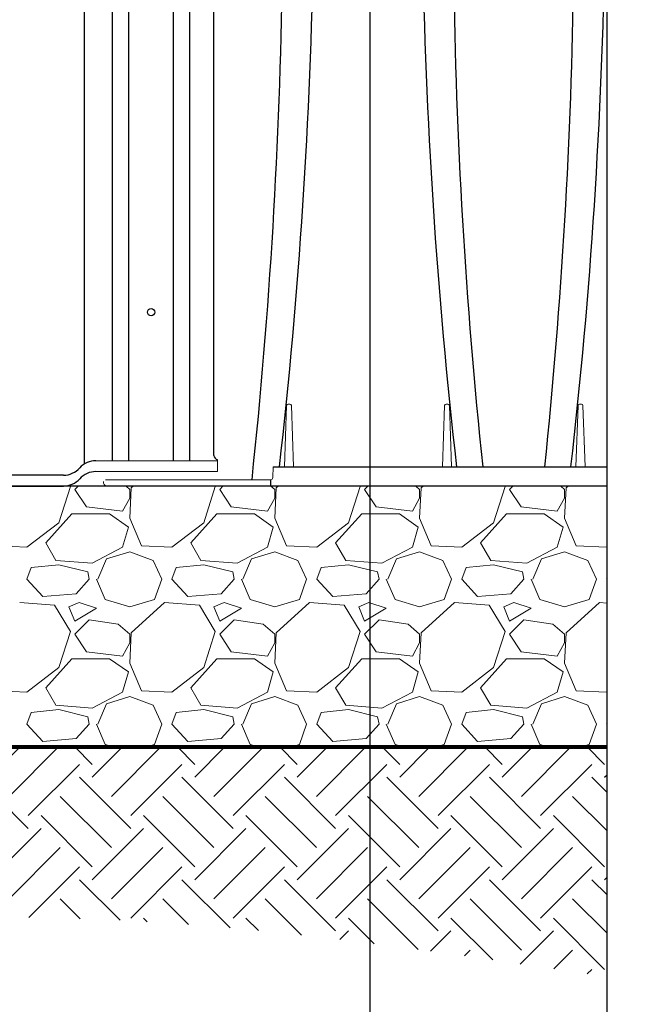
# Paper-space layout 'Layout1' of a CAD drawing. Units: inches. Extents: x 0 to 32, y -1.1 to 23.5.
# Drawn here: x 1.8 to 2.3, y 12.6 to 13.3 of the extents above; entities that cross this region are included whole.
import ezdxf

# ---------------------------------------------------------------- set-up
doc = ezdxf.new("R2010")
doc.units = ezdxf.units.IN
doc.header["$MEASUREMENT"] = 0
doc.linetypes.add('HIDDEN', pattern=[0.375, 0.25, -0.125])
doc.layers.add('0-BEDDING', color=7, linetype='Continuous', lineweight=5)
doc.layers.add('0-HATCH BORDERS', color=7, linetype='Continuous', lineweight=80)
doc.layers.add('0-EARTH', color=36, linetype='Continuous')
doc.layers.add('45in Chamber', color=7, linetype='Continuous')
doc.layers.add('Viewport', color=3, linetype='HIDDEN', plot=False)

psp = doc.layouts.get("Layout1")

# ---------------------------------------------------------------- linework, layer by layer
for p, q in [((1.9183681, 13.8804389), (1.9183681, 13.0062155)), ((1.9494175, 13.0062155), (1.9494175, 13.880474)), ((1.9072653, 13.0062155), (1.9071957, 13.8726977)), ((1.9606663, 13.0062155), (1.9606689, 13.8726807)), ((1.8876258, 13.829125), (1.8876258, 13.0037767)), ((1.977121, 13.0098051), (1.9771237, 13.8287169)), ((1.8734078, 12.9962155), (1.4564687, 12.9962155)), ((2.2485046, 12.9887155), (1.3740557, 12.9887155)), ((1.4564687, 12.9887155), (1.8734078, 12.9887155))]:
    psp.add_line(p, q)
at = {"linetype": 'Continuous', "lineweight": 15}
for p, q in [((1.8958343, 13.0062155), (1.979621, 13.0062155)), ((1.979621, 13.0068259), (1.979621, 12.9987155)), ((1.979621, 12.9987155), (1.8958343, 12.9987155)), ((1.3740557, 12.9887155), (1.8734105, 12.9887155))]:
    psp.add_line(p, q, dxfattribs=at)
psp.add_circle((1.9338928, 13.1087155), 0.0025)
for centre, radius, start, end in [((1.9814147, 13.0108696), 0.0044236, 193.9234964, 246.0797333), ((1.8733731, 13.0113671), 0.0151517, 270.131576, 317.9328879), ((1.8958699, 12.9910619), 0.0151536, 90.1348748, 137.9295843), ((1.8958693, 12.9835633), 0.0151522, 90.1325342, 137.9319311), ((1.873372, 13.0038694), 0.015154, 270.1354037, 317.9290586)]:
    psp.add_arc(centre, radius, start, end)
at = {"layer": '0-BEDDING', "linetype": 'Continuous'}
for p, q in [((1.8702182, 12.9634504), (1.8782182, 12.9884504)), ((1.8782182, 12.9884504), (1.8780562, 12.9887155)), ((1.8834833, 12.9887155), (1.8812182, 12.9864504)), ((1.9192182, 12.9864504), (1.9166295, 12.9887155)), ((1.9216038, 12.9887155), (1.9202182, 12.9874504)), ((1.9702182, 12.9634504), (1.9782182, 12.9884504)), ((1.9782182, 12.9884504), (1.9780562, 12.9887155)), ((1.9834833, 12.9887155), (1.9812182, 12.9864504)), ((2.0192182, 12.9864504), (2.0166295, 12.9887155)), ((2.0216038, 12.9887155), (2.0202182, 12.9874504)), ((2.0702182, 12.9634504), (2.0782182, 12.9884504)), ((2.0782182, 12.9884504), (2.0780562, 12.9887155)), ((2.0834833, 12.9887155), (2.0812182, 12.9864504)), ((2.1192182, 12.9864504), (2.1166295, 12.9887155)), ((2.1216038, 12.9887155), (2.1202182, 12.9874504)), ((2.1702182, 12.9634504), (2.1782182, 12.9884504)), ((2.1782182, 12.9884504), (2.1780562, 12.9887155)), ((2.1834833, 12.9887155), (2.1812182, 12.9864504)), ((2.2192182, 12.9864504), (2.2166295, 12.9887155)), ((2.2216038, 12.9887155), (2.2202182, 12.9874504)), ((1.8812182, 12.9864504), (1.8892182, 12.9744504)), ((1.9202182, 12.9874504), (1.9192182, 12.9664504)), ((1.9192182, 12.9804504), (1.9192182, 12.9864504)), ((1.9812182, 12.9864504), (1.9892182, 12.9744504)), ((2.0202182, 12.9874504), (2.0192182, 12.9664504)), ((2.0192182, 12.9804504), (2.0192182, 12.9864504)), ((2.0812182, 12.9864504), (2.0892182, 12.9744504)), ((2.1202182, 12.9874504), (2.1192182, 12.9664504)), ((2.1192182, 12.9804504), (2.1192182, 12.9864504)), ((2.1812182, 12.9864504), (2.1892182, 12.9744504)), ((2.2202182, 12.9874504), (2.2192182, 12.9664504)), ((2.2192182, 12.9804504), (2.2192182, 12.9864504)), ((1.8892182, 12.9744504), (1.9142183, 12.9714504)), ((1.9142182, 12.9714504), (1.9192182, 12.9804504)), ((1.9892182, 12.9744504), (2.0142183, 12.9714504)), ((2.0142182, 12.9714504), (2.0192182, 12.9804504)), ((2.0892182, 12.9744504), (2.1142183, 12.9714504)), ((2.1142182, 12.9714504), (2.1192182, 12.9804504)), ((2.1892182, 12.9744504), (2.2142183, 12.9714504)), ((2.2142182, 12.9714504), (2.2192182, 12.9804504)), ((1.8612182, 12.9494504), (1.8792182, 12.9694504)), ((1.8792182, 12.9694504), (1.9052182, 12.9694504)), ((1.9052182, 12.9694504), (1.9182182, 12.9604504)), ((1.9612182, 12.9494504), (1.9792182, 12.9694504)), ((1.9792182, 12.9694504), (2.0052182, 12.9694504)), ((2.0052182, 12.9694504), (2.0182182, 12.9604504)), ((2.0612182, 12.9494504), (2.0792182, 12.9694504)), ((2.0792182, 12.9694504), (2.1052182, 12.9694504)), ((2.1052182, 12.9694504), (2.1182182, 12.9604504)), ((2.1612182, 12.9494504), (2.1792182, 12.9694504)), ((2.1792182, 12.9694504), (2.2052182, 12.9694504)), ((2.2052182, 12.9694504), (2.2182182, 12.9604504)), ((1.8482182, 12.9464504), (1.8702182, 12.9634504)), ((1.9182182, 12.9604504), (1.9142182, 12.9464504)), ((1.9192182, 12.9664504), (1.9272182, 12.9474504)), ((1.9482182, 12.9464504), (1.9702182, 12.9634504)), ((2.0182182, 12.9604504), (2.0142182, 12.9464504)), ((2.0192182, 12.9664504), (2.0272182, 12.9474504)), ((2.0482182, 12.9464504), (2.0702182, 12.9634504)), ((2.1182182, 12.9604504), (2.1142182, 12.9464504)), ((2.1192182, 12.9664504), (2.1272182, 12.9474504)), ((2.1482182, 12.9464504), (2.1702182, 12.9634504)), ((2.2182182, 12.9604504), (2.2142182, 12.9464504)), ((2.2192182, 12.9664504), (2.2272182, 12.9474504)), ((1.8272182, 12.9474504), (1.8482182, 12.9464504)), ((1.8682182, 12.9374504), (1.8612182, 12.9494503)), ((1.9272182, 12.9474504), (1.9482182, 12.9464504)), ((1.9682182, 12.9374504), (1.9612182, 12.9494503)), ((2.0272182, 12.9474504), (2.0482182, 12.9464504)), ((2.0682182, 12.9374504), (2.0612182, 12.9494503)), ((2.1272182, 12.9474504), (2.1482182, 12.9464504)), ((2.1682182, 12.9374504), (2.1612182, 12.9494503)), ((2.2272182, 12.9474504), (2.2482182, 12.9464504)), ((1.9142182, 12.9464504), (1.8932182, 12.9354504)), ((1.9032182, 12.9384504), (1.9192183, 12.9434504)), ((1.9192182, 12.9434504), (1.9352182, 12.9374504)), ((2.0142182, 12.9464504), (1.9932182, 12.9354504)), ((2.0032182, 12.9384504), (2.0192183, 12.9434504)), ((2.0192182, 12.9434504), (2.0352182, 12.9374504)), ((2.1142182, 12.9464504), (2.0932182, 12.9354504)), ((2.1032182, 12.9384504), (2.1192183, 12.9434504)), ((2.1192182, 12.9434504), (2.1352182, 12.9374504)), ((2.2142182, 12.9464504), (2.1932182, 12.9354504)), ((2.2032182, 12.9384504), (2.2192183, 12.9434504)), ((2.2192182, 12.9434504), (2.2352182, 12.9374504)), ((2.2482182, 12.9464504), (2.2485046, 12.9466717)), ((1.8702182, 12.9344504), (1.8512182, 12.9324504)), ((1.8932182, 12.9354504), (1.8682182, 12.9374504)), ((1.8902182, 12.9294504), (1.8702182, 12.9344504)), ((1.8972182, 12.9244504), (1.9032182, 12.9384503)), ((1.9352182, 12.9374504), (1.9412182, 12.9244504)), ((1.9702182, 12.9344504), (1.9512182, 12.9324504)), ((1.9932182, 12.9354504), (1.9682182, 12.9374504)), ((1.9902182, 12.9294504), (1.9702182, 12.9344504)), ((1.9972182, 12.9244504), (2.0032182, 12.9384503)), ((2.0352182, 12.9374504), (2.0412182, 12.9244504)), ((2.0702182, 12.9344504), (2.0512182, 12.9324504)), ((2.0932182, 12.9354504), (2.0682182, 12.9374504)), ((2.0902182, 12.9294504), (2.0702182, 12.9344504)), ((2.0972182, 12.9244504), (2.1032182, 12.9384503)), ((2.1352182, 12.9374504), (2.1412182, 12.9244504)), ((2.1702182, 12.9344504), (2.1512182, 12.9324504)), ((2.1932182, 12.9354504), (2.1682182, 12.9374504)), ((2.1902182, 12.9294504), (2.1702182, 12.9344504)), ((2.1972182, 12.9244504), (2.2032182, 12.9384503)), ((2.2352182, 12.9374504), (2.2412182, 12.9244504)), ((1.8482182, 12.9244504), (1.8512182, 12.9324504)), ((1.8912182, 12.9244504), (1.8902182, 12.9294504)), ((1.9482182, 12.9244504), (1.9512182, 12.9324504)), ((1.9912182, 12.9244504), (1.9902182, 12.9294504)), ((2.0482182, 12.9244504), (2.0512182, 12.9324504)), ((2.0912182, 12.9244504), (2.0902182, 12.9294504)), ((2.1482182, 12.9244504), (2.1512182, 12.9324504)), ((2.1912182, 12.9244504), (2.1902182, 12.9294504)), ((1.8592182, 12.9124504), (1.8482182, 12.9244504)), ((1.8912182, 12.9244504), (1.8822182, 12.9144504)), ((1.8962182, 12.9244504), (1.9022182, 12.9104504)), ((1.9362182, 12.9104504), (1.9412182, 12.9244504)), ((1.9592182, 12.9124504), (1.9482182, 12.9244504)), ((1.9912182, 12.9244504), (1.9822182, 12.9144504)), ((1.9962182, 12.9244504), (2.0022182, 12.9104504)), ((2.0362182, 12.9104504), (2.0412182, 12.9244504)), ((2.0592182, 12.9124504), (2.0482182, 12.9244504)), ((2.0912182, 12.9244504), (2.0822182, 12.9144504)), ((2.0962182, 12.9244504), (2.1022182, 12.9104504)), ((2.1362182, 12.9104504), (2.1412182, 12.9244504)), ((2.1592182, 12.9124504), (2.1482182, 12.9244504)), ((2.1912182, 12.9244504), (2.1822182, 12.9144504)), ((2.1962182, 12.9244504), (2.2022182, 12.9104504)), ((2.2362182, 12.9104504), (2.2412182, 12.9244504)), ((2.2482182, 12.9244504), (2.2485046, 12.925214)), ((2.2485046, 12.924138), (2.2482182, 12.9244504)), ((1.8822182, 12.9144504), (1.8592182, 12.9124504)), ((1.9822182, 12.9144504), (1.9592182, 12.9124504)), ((2.0822182, 12.9144504), (2.0592182, 12.9124504)), ((2.1822182, 12.9144504), (2.1592182, 12.9124504)), ((1.8672182, 12.9064504), (1.8432182, 12.9084504)), ((1.8782182, 12.8884504), (1.8672182, 12.9064504)), ((1.8842182, 12.9084504), (1.8772182, 12.9054504)), ((1.8962182, 12.9044504), (1.8842182, 12.9084504)), ((1.9022182, 12.9104504), (1.9192182, 12.9054504)), ((1.9192182, 12.9054504), (1.9362182, 12.9104504)), ((1.9432182, 12.9084504), (1.9202182, 12.8874504)), ((1.9672182, 12.9064504), (1.9432182, 12.9084504)), ((1.9782182, 12.8884504), (1.9672182, 12.9064504)), ((1.9842182, 12.9084504), (1.9772182, 12.9054504)), ((1.9962182, 12.9044504), (1.9842182, 12.9084504)), ((2.0022182, 12.9104504), (2.0192182, 12.9054504)), ((2.0192182, 12.9054504), (2.0362182, 12.9104504)), ((2.0432182, 12.9084504), (2.0202182, 12.8874504)), ((2.0672182, 12.9064504), (2.0432182, 12.9084504)), ((2.0782182, 12.8884504), (2.0672182, 12.9064504)), ((2.0842182, 12.9084504), (2.0772182, 12.9054504)), ((2.0962182, 12.9044504), (2.0842182, 12.9084504)), ((2.1022182, 12.9104504), (2.1192182, 12.9054504)), ((2.1192182, 12.9054504), (2.1362182, 12.9104504)), ((2.1432182, 12.9084504), (2.1202182, 12.8874504)), ((2.1672182, 12.9064504), (2.1432182, 12.9084504)), ((2.1782182, 12.8884504), (2.1672182, 12.9064504)), ((2.1842182, 12.9084504), (2.1772182, 12.9054504)), ((2.1962182, 12.9044504), (2.1842182, 12.9084504)), ((2.2022182, 12.9104504), (2.2192182, 12.9054504)), ((2.2192182, 12.9054504), (2.2362182, 12.9104504)), ((2.2432182, 12.9084504), (2.2202182, 12.8874504)), ((2.2485046, 12.9080099), (2.2432182, 12.9084504)), ((1.8772182, 12.9054504), (1.8812182, 12.8954504)), ((1.8812182, 12.8954504), (1.8962183, 12.9044504)), ((1.9772182, 12.9054504), (1.9812182, 12.8954504)), ((1.9812182, 12.8954504), (1.9962183, 12.9044504)), ((2.0772182, 12.9054504), (2.0812182, 12.8954504)), ((2.0812182, 12.8954504), (2.0962183, 12.9044504)), ((2.1772182, 12.9054504), (2.1812182, 12.8954504)), ((2.1812182, 12.8954504), (2.1962183, 12.9044504)), ((1.8912182, 12.8964504), (1.8812182, 12.8864504)), ((1.9112182, 12.8934504), (1.8912183, 12.8964504)), ((1.9192182, 12.8864504), (1.9112183, 12.8934504)), ((1.9912182, 12.8964504), (1.9812182, 12.8864504)), ((2.0112182, 12.8934504), (1.9912183, 12.8964504)), ((2.0192182, 12.8864504), (2.0112183, 12.8934504)), ((2.0912182, 12.8964504), (2.0812182, 12.8864504)), ((2.1112182, 12.8934504), (2.0912183, 12.8964504)), ((2.1192182, 12.8864504), (2.1112183, 12.8934504)), ((2.1912182, 12.8964504), (2.1812182, 12.8864504)), ((2.2112182, 12.8934504), (2.1912183, 12.8964504)), ((2.2192182, 12.8864504), (2.2112183, 12.8934504)), ((1.8702182, 12.8634504), (1.8782182, 12.8884504)), ((1.8812182, 12.8864504), (1.8892182, 12.8744504)), ((1.9202182, 12.8874504), (1.9192182, 12.8664504)), ((1.9192182, 12.8804504), (1.9192182, 12.8864504)), ((1.9702182, 12.8634504), (1.9782182, 12.8884504)), ((1.9812182, 12.8864504), (1.9892182, 12.8744504)), ((2.0202182, 12.8874504), (2.0192182, 12.8664504)), ((2.0192182, 12.8804504), (2.0192182, 12.8864504)), ((2.0702182, 12.8634504), (2.0782182, 12.8884504)), ((2.0812182, 12.8864504), (2.0892182, 12.8744504)), ((2.1202182, 12.8874504), (2.1192182, 12.8664504)), ((2.1192182, 12.8804504), (2.1192182, 12.8864504)), ((2.1702182, 12.8634504), (2.1782182, 12.8884504)), ((2.1812182, 12.8864504), (2.1892182, 12.8744504)), ((2.2202182, 12.8874504), (2.2192182, 12.8664504)), ((2.2192182, 12.8804504), (2.2192182, 12.8864504)), ((1.9142182, 12.8714504), (1.9192182, 12.8804504)), ((2.0142182, 12.8714504), (2.0192182, 12.8804504)), ((2.1142182, 12.8714504), (2.1192182, 12.8804504)), ((2.2142182, 12.8714504), (2.2192182, 12.8804504)), ((1.8892182, 12.8744504), (1.9142183, 12.8714504)), ((1.9892182, 12.8744504), (2.0142183, 12.8714504)), ((2.0892182, 12.8744504), (2.1142183, 12.8714504)), ((2.1892182, 12.8744504), (2.2142183, 12.8714504)), ((1.8612182, 12.8494504), (1.8792182, 12.8694504)), ((1.8792182, 12.8694504), (1.9052182, 12.8694504)), ((1.9052182, 12.8694504), (1.9182182, 12.8604504)), ((1.9192182, 12.8664504), (1.9272182, 12.8474504)), ((1.9612182, 12.8494504), (1.9792182, 12.8694504)), ((1.9792182, 12.8694504), (2.0052182, 12.8694504)), ((2.0052182, 12.8694504), (2.0182182, 12.8604504)), ((2.0192182, 12.8664504), (2.0272182, 12.8474504)), ((2.0612182, 12.8494504), (2.0792182, 12.8694504)), ((2.0792182, 12.8694504), (2.1052182, 12.8694504)), ((2.1052182, 12.8694504), (2.1182182, 12.8604504)), ((2.1192182, 12.8664504), (2.1272182, 12.8474504)), ((2.1612182, 12.8494504), (2.1792182, 12.8694504)), ((2.1792182, 12.8694504), (2.2052182, 12.8694504)), ((2.2052182, 12.8694504), (2.2182182, 12.8604504)), ((2.2192182, 12.8664504), (2.2272182, 12.8474504)), ((1.8482182, 12.8464504), (1.8702182, 12.8634504)), ((1.9182182, 12.8604504), (1.9142182, 12.8464504)), ((1.9482182, 12.8464504), (1.9702182, 12.8634504)), ((2.0182182, 12.8604504), (2.0142182, 12.8464504)), ((2.0482182, 12.8464504), (2.0702182, 12.8634504)), ((2.1182182, 12.8604504), (2.1142182, 12.8464504)), ((2.1482182, 12.8464504), (2.1702182, 12.8634504)), ((2.2182182, 12.8604504), (2.2142182, 12.8464504)), ((1.8272182, 12.8474504), (1.8482182, 12.8464504)), ((1.8682182, 12.8374504), (1.8612182, 12.8494503)), ((1.9142182, 12.8464504), (1.8932182, 12.8354504)), ((1.9272182, 12.8474504), (1.9482182, 12.8464504)), ((1.9682182, 12.8374504), (1.9612182, 12.8494503)), ((2.0142182, 12.8464504), (1.9932182, 12.8354504)), ((2.0272182, 12.8474504), (2.0482182, 12.8464504)), ((2.0682182, 12.8374504), (2.0612182, 12.8494503)), ((2.1142182, 12.8464504), (2.0932182, 12.8354504)), ((2.1272182, 12.8474504), (2.1482182, 12.8464504)), ((2.1682182, 12.8374504), (2.1612182, 12.8494503)), ((2.2142182, 12.8464504), (2.1932182, 12.8354504)), ((2.2272182, 12.8474504), (2.2482182, 12.8464504)), ((2.2482182, 12.8464504), (2.2485046, 12.8466717)), ((1.8972182, 12.8244504), (1.9032182, 12.8384503)), ((1.9032182, 12.8384504), (1.9192183, 12.8434504)), ((1.9192182, 12.8434504), (1.9352182, 12.8374504)), ((1.9972182, 12.8244504), (2.0032182, 12.8384503)), ((2.0032182, 12.8384504), (2.0192183, 12.8434504)), ((2.0192182, 12.8434504), (2.0352182, 12.8374504)), ((2.0972182, 12.8244504), (2.1032182, 12.8384503)), ((2.1032182, 12.8384504), (2.1192183, 12.8434504)), ((2.1192182, 12.8434504), (2.1352182, 12.8374504)), ((2.1972182, 12.8244504), (2.2032182, 12.8384503)), ((2.2032182, 12.8384504), (2.2192183, 12.8434504)), ((2.2192182, 12.8434504), (2.2352182, 12.8374504)), ((1.8482182, 12.8244504), (1.8512182, 12.8324504)), ((1.8702182, 12.8344504), (1.8512182, 12.8324504)), ((1.8932182, 12.8354504), (1.8682182, 12.8374504)), ((1.8902182, 12.8294504), (1.8702182, 12.8344504)), ((1.9352182, 12.8374504), (1.9412182, 12.8244504)), ((1.9482182, 12.8244504), (1.9512182, 12.8324504)), ((1.9702182, 12.8344504), (1.9512182, 12.8324504)), ((1.9932182, 12.8354504), (1.9682182, 12.8374504)), ((1.9902182, 12.8294504), (1.9702182, 12.8344504)), ((2.0352182, 12.8374504), (2.0412182, 12.8244504)), ((2.0482182, 12.8244504), (2.0512182, 12.8324504)), ((2.0702182, 12.8344504), (2.0512182, 12.8324504)), ((2.0932182, 12.8354504), (2.0682182, 12.8374504)), ((2.0902182, 12.8294504), (2.0702182, 12.8344504)), ((2.1352182, 12.8374504), (2.1412182, 12.8244504)), ((2.1482182, 12.8244504), (2.1512182, 12.8324504)), ((2.1702182, 12.8344504), (2.1512182, 12.8324504)), ((2.1932182, 12.8354504), (2.1682182, 12.8374504)), ((2.1902182, 12.8294504), (2.1702182, 12.8344504)), ((2.2352182, 12.8374504), (2.2412182, 12.8244504)), ((1.8912182, 12.8244504), (1.8902182, 12.8294504)), ((1.9912182, 12.8244504), (1.9902182, 12.8294504)), ((2.0912182, 12.8244504), (2.0902182, 12.8294504)), ((2.1912182, 12.8244504), (2.1902182, 12.8294504)), ((2.2482182, 12.8244504), (2.2485046, 12.825214)), ((1.8592182, 12.8124504), (1.8482182, 12.8244504)), ((1.8912182, 12.8244504), (1.8822182, 12.8144504)), ((1.8962182, 12.8244504), (1.9022182, 12.8104504)), ((1.9362182, 12.8104504), (1.9412182, 12.8244504)), ((1.9592182, 12.8124504), (1.9482182, 12.8244504)), ((1.9912182, 12.8244504), (1.9822182, 12.8144504)), ((1.9962182, 12.8244504), (2.0022182, 12.8104504)), ((2.0362182, 12.8104504), (2.0412182, 12.8244504)), ((2.0592182, 12.8124504), (2.0482182, 12.8244504)), ((2.0912182, 12.8244504), (2.0822182, 12.8144504)), ((2.0962182, 12.8244504), (2.1022182, 12.8104504)), ((2.1362182, 12.8104504), (2.1412182, 12.8244504)), ((2.1592182, 12.8124504), (2.1482182, 12.8244504)), ((2.1912182, 12.8244504), (2.1822182, 12.8144504)), ((2.1962182, 12.8244504), (2.2022182, 12.8104504)), ((2.2362182, 12.8104504), (2.2412182, 12.8244504)), ((2.2485046, 12.824138), (2.2482182, 12.8244504)), ((1.8822182, 12.8144504), (1.8592182, 12.8124504)), ((1.9822182, 12.8144504), (1.9592182, 12.8124504)), ((2.0822182, 12.8144504), (2.0592182, 12.8124504)), ((2.1822182, 12.8144504), (2.1592182, 12.8124504)), ((1.9022182, 12.8104504), (1.9081168, 12.8087155)), ((1.9303196, 12.8087155), (1.9362182, 12.8104504)), ((2.0022182, 12.8104504), (2.0081168, 12.8087155)), ((2.0303196, 12.8087155), (2.0362182, 12.8104504)), ((2.1022182, 12.8104504), (2.1081168, 12.8087155)), ((2.1303196, 12.8087155), (2.1362182, 12.8104504)), ((2.2022182, 12.8104504), (2.2081168, 12.8087155)), ((2.2303196, 12.8087155), (2.2362182, 12.8104504))]:
    psp.add_line(p, q, dxfattribs=at)
at = {"layer": '0-EARTH', "linetype": 'Continuous'}
for p, q in [((1.8225917, 12.7878681), (1.8434392, 12.8087155)), ((1.83585, 12.7746098), (1.8699557, 12.8087155)), ((1.8933024, 12.7967069), (1.8812938, 12.8087155)), ((1.8933024, 12.7878681), (1.9141498, 12.8087155)), ((1.9065607, 12.7746098), (1.9406664, 12.8087155)), ((1.9640131, 12.7967069), (1.9520045, 12.8087155)), ((1.9640131, 12.7878681), (1.9848605, 12.8087155)), ((1.9772713, 12.7746098), (2.011377, 12.8087155)), ((2.0347238, 12.7967069), (2.0227152, 12.8087155)), ((2.0347238, 12.7878681), (2.0555712, 12.8087155)), ((2.047982, 12.7746098), (2.0820877, 12.8087155)), ((2.1054344, 12.7967069), (2.0934258, 12.8087155)), ((2.1054344, 12.7878681), (2.1262819, 12.8087155)), ((2.1186927, 12.7746098), (2.1527984, 12.8087155)), ((2.1761451, 12.7967069), (2.1641365, 12.8087155)), ((2.1761451, 12.7878681), (2.1969926, 12.8087155)), ((2.1894034, 12.7746098), (2.2235091, 12.8087155)), ((2.2468558, 12.7967069), (2.2348472, 12.8087155)), ((1.8491082, 12.7613516), (1.8844636, 12.7967069)), ((1.9198189, 12.7613516), (1.9551742, 12.7967069)), ((1.9905296, 12.7613516), (2.0258849, 12.7967069)), ((2.0612403, 12.7613516), (2.0965956, 12.7967069)), ((2.1319509, 12.7613516), (2.1673063, 12.7967069)), ((2.2026616, 12.7613516), (2.238017, 12.7967069)), ((1.8491082, 12.7525127), (1.8137529, 12.7878681)), ((1.9198189, 12.7525127), (1.8844636, 12.7878681)), ((1.9905296, 12.7525127), (1.9551742, 12.7878681)), ((2.0612403, 12.7525127), (2.0258849, 12.7878681)), ((2.1319509, 12.7525127), (2.0965956, 12.7878681)), ((2.2026616, 12.7525127), (2.1673063, 12.7878681)), ((2.2485046, 12.7773804), (2.238017, 12.7878681)), ((2.2468558, 12.7878681), (2.2485046, 12.7895168)), ((1.9065607, 12.7392545), (1.8712053, 12.7746098)), ((1.9772713, 12.7392545), (1.941916, 12.7746098)), ((2.047982, 12.7392545), (2.0126267, 12.7746098)), ((2.1186927, 12.7392545), (2.0833374, 12.7746098)), ((2.1894034, 12.7392545), (2.154048, 12.7746098)), ((2.2485046, 12.7508639), (2.2247587, 12.7746098)), ((1.8933024, 12.7259962), (1.8579471, 12.7613516)), ((1.9640131, 12.7259962), (1.9286577, 12.7613516)), ((2.0347238, 12.7259962), (1.9993684, 12.7613516)), ((2.1054344, 12.7259962), (2.0700791, 12.7613516)), ((2.1761451, 12.7259962), (2.1407898, 12.7613516)), ((2.2468558, 12.7259962), (2.2115005, 12.7613516)), ((1.8225917, 12.7171574), (1.8579471, 12.7525127)), ((1.8933024, 12.7171574), (1.9286577, 12.7525127)), ((1.9640131, 12.7171574), (1.9993684, 12.7525127)), ((2.0347238, 12.7171574), (2.0700791, 12.7525127)), ((2.1054344, 12.7171574), (2.1407898, 12.7525127)), ((2.1761451, 12.7171574), (2.2115005, 12.7525127)), ((1.83585, 12.7038991), (1.8712053, 12.7392545)), ((1.9065607, 12.7038991), (1.941916, 12.7392545)), ((1.9772713, 12.7038991), (2.0126267, 12.7392545)), ((2.047982, 12.7038991), (2.0833374, 12.7392545)), ((2.1186927, 12.7038991), (2.154048, 12.7392545)), ((2.1894034, 12.7038991), (2.2247587, 12.7392545)), ((1.8494444, 12.690977), (1.8844636, 12.7259962)), ((1.9198189, 12.6906409), (1.9551742, 12.7259962)), ((1.9905296, 12.6906409), (2.0258849, 12.7259962)), ((2.0612403, 12.6906409), (2.0965956, 12.7259962)), ((2.1319509, 12.6906409), (2.1673063, 12.7259962)), ((2.2026616, 12.6906409), (2.238017, 12.7259962)), ((1.9124765, 12.6891445), (1.8844636, 12.7171574)), ((1.9884834, 12.6838483), (1.9551742, 12.7171574)), ((2.0612403, 12.681802), (2.0258849, 12.7171574)), ((2.1319509, 12.681802), (2.0965956, 12.7171574)), ((2.2026616, 12.681802), (2.1673063, 12.7171574)), ((2.2485046, 12.7066698), (2.238017, 12.7171574)), ((2.2468558, 12.7171574), (2.2485046, 12.7188062)), ((1.8848452, 12.6902593), (1.8712053, 12.7038991)), ((1.9595956, 12.6862196), (1.941916, 12.7038991)), ((2.0375834, 12.6789424), (2.0126267, 12.7038991)), ((2.1182625, 12.668974), (2.0833374, 12.7038991)), ((2.1894034, 12.6685438), (2.154048, 12.7038991)), ((2.2485046, 12.6801533), (2.2247587, 12.7038991)), ((1.9311662, 12.6881324), (1.9286577, 12.6906409)), ((2.0079856, 12.6820237), (1.9993684, 12.6906409)), ((2.0877419, 12.6729781), (2.0700791, 12.6906409)), ((2.1696684, 12.6617622), (2.1407898, 12.6906409)), ((2.2468558, 12.6552855), (2.2115005, 12.6906409)), ((2.0641645, 12.6758875), (2.0700791, 12.681802)), ((2.1268001, 12.6678123), (2.1407898, 12.681802)), ((2.188687, 12.6589886), (2.2115005, 12.681802)), ((2.1500725, 12.6645682), (2.154048, 12.6685438)), ((2.2117874, 12.6555725), (2.2247587, 12.6685438)), ((2.2348626, 12.6521312), (2.238017, 12.6552855))]:
    psp.add_line(p, q, dxfattribs=at)
at = {"layer": '0-HATCH BORDERS'}
psp.add_line((1.3740557, 12.8087155), (2.2485046, 12.8087155), dxfattribs=at)
at = {"layer": '45in Chamber', "linetype": 'Continuous', "lineweight": 15}
for p, q in [((2.0259229, 13.0018655), (2.0274048, 13.0443004)), ((2.0284042, 13.0452655), (2.0297128, 13.0452655)), ((2.0307122, 13.0443004), (2.0321941, 13.0018655)), ((2.1349229, 13.0018655), (2.1364048, 13.0443004)), ((2.1374042, 13.0452655), (2.1387128, 13.0452655)), ((2.1397122, 13.0443004), (2.1411941, 13.0018655)), ((2.2270479, 13.0018655), (2.2285298, 13.0443004)), ((2.2295292, 13.0452655), (2.2308378, 13.0452655)), ((2.2318372, 13.0443004), (2.2333191, 13.0018655)), ((2.017859, 12.9945632), (2.0181141, 13.0018655)), ((1.9023208, 12.9931155), (2.01636, 12.9931155)), ((2.2485046, 12.9887155), (1.9036208, 12.9887155))]:
    psp.add_line(p, q, dxfattribs=at)
at = {"layer": '45in Chamber'}
for p, q in [((2.0181141, 13.0018655), (2.2485046, 13.0018655)), ((2.01636, 12.9931155), (2.01636, 12.9887155))]:
    psp.add_line(p, q, dxfattribs=at)
for centre, radius, start, end in [((-1.6345055, 13.4209366), 3.6808997, 353.462691, 359.100256), ((5.8016758, 13.4209413), 3.6809532, 180.8998057, 186.5372885), ((-1.4333805, 13.4209366), 3.6808997, 353.462691, 359.100256), ((-1.7707881, 13.3945889), 3.7956061, 353.9282847, 359.2146916), ((5.8517912, 13.3907689), 3.7094492, 180.7449468, 186.0180216), ((-1.5696631, 13.3945889), 3.7956061, 354.0610974, 359.2146916)]:
    psp.add_arc(centre, radius, start, end, dxfattribs=at)
at = {"layer": '45in Chamber', "linetype": 'Continuous', "lineweight": 15}
for centre, radius, start, end in [((2.0284042, 13.0442655), 0.001, 90, 178), ((2.0297128, 13.0442655), 0.001, 2, 90), ((2.1374042, 13.0442655), 0.001, 90, 178), ((2.1387128, 13.0442655), 0.001, 2, 90), ((2.2295292, 13.0442655), 0.001, 90, 178), ((2.2308378, 13.0442655), 0.001, 2, 90), ((2.01636, 12.9946155), 0.0015, 270, 358), ((1.9036677, 12.9913287), 0.0026136, 167.0253495, 268.9721154)]:
    psp.add_arc(centre, radius, start, end, dxfattribs=at)
at = {"layer": 'Viewport', "linetype": 'Continuous'}
for points in [[(2.0848432, 11.8287953), (9.492143, 11.8287953), (9.492143, 15.2150723), (2.0848432, 15.2150723)], [(0.7889315, 12.4772146), (2.2485046, 12.4772146), (2.2485046, 14.5972758), (0.7889315, 14.5972758)]]:
    psp.add_lwpolyline(points, close=True, dxfattribs=at)

doc.saveas('drawing.dxf')
